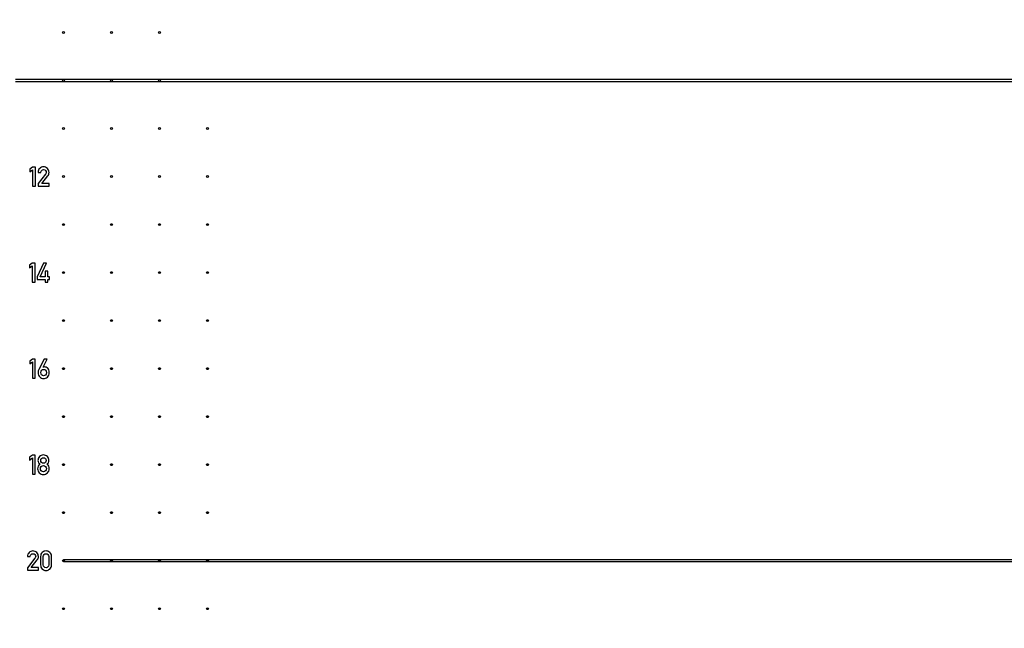
# Model space of a CAD drawing. Units: millimetres. Extents: x 0 to 420, y 0 to 297.
# Drawn here: x 196 to 237, y 108 to 133 of the extents above; entities that cross this region are included whole.
import ezdxf

# ---------------------------------------------------------------- set-up
doc = ezdxf.new("R2010")
doc.units = ezdxf.units.MM
doc.header["$LTSCALE"] = 23.1
doc.layers.get('0').update_dxf_attribs({"linetype": 'CONTINUOUS'})
doc.layers.add('BEZUGSACHSEN', color=7, linetype='CONTINUOUS')

msp = doc.modelspace()

# ---------------------------------------------------------------- linework, layer by layer
at = {"color": 7, "linetype": 'CONTINUOUS'}
for p, q in [((273.255, 130.963), (195.455, 130.963)), ((195.455, 130.883), (273.255, 130.883)), ((196.17, 127.322), (196.056, 127.239)), ((196.056, 127.239), (196.056, 127.117)), ((196.056, 127.117), (196.17, 127.201)), ((196.286, 127.322), (196.17, 127.322)), ((196.17, 127.201), (196.17, 126.521)), ((196.286, 126.521), (196.286, 127.322)), ((196.397, 127.098), (196.512, 127.098)), ((196.71, 127.021), (196.397, 126.63)), ((196.548, 126.636), (196.806, 126.959)), ((196.17, 126.521), (196.286, 126.521)), ((196.397, 126.63), (196.397, 126.522)), ((196.397, 126.522), (196.853, 126.522)), ((196.853, 126.636), (196.548, 126.636)), ((196.853, 126.522), (196.853, 126.636)), ((196.153, 123.322), (196.039, 123.239)), ((196.039, 123.239), (196.039, 123.117)), ((196.039, 123.117), (196.153, 123.201)), ((196.269, 123.322), (196.153, 123.322)), ((196.153, 123.201), (196.153, 122.521)), ((196.269, 122.521), (196.269, 123.322)), ((196.626, 123.322), (196.358, 122.749)), ((196.483, 122.749), (196.754, 123.322)), ((196.754, 123.322), (196.626, 123.322)), ((196.358, 122.749), (196.358, 122.641)), ((196.692, 122.749), (196.483, 122.749)), ((196.806, 122.979), (196.692, 122.979)), ((196.692, 122.979), (196.692, 122.749)), ((196.806, 122.749), (196.806, 122.979)), ((196.87, 122.749), (196.806, 122.749)), ((196.87, 122.641), (196.87, 122.749)), ((196.153, 122.521), (196.269, 122.521)), ((196.358, 122.641), (196.692, 122.641)), ((196.692, 122.641), (196.692, 122.522)), ((196.692, 122.522), (196.806, 122.522)), ((196.806, 122.641), (196.87, 122.641)), ((196.806, 122.522), (196.806, 122.641)), ((196.165, 119.322), (196.05, 119.239)), ((196.05, 119.239), (196.05, 119.117)), ((196.05, 119.117), (196.165, 119.201)), ((196.28, 119.322), (196.165, 119.322)), ((196.165, 119.201), (196.165, 118.521)), ((196.28, 118.521), (196.28, 119.322)), ((196.645, 119.321), (196.43, 118.89)), ((196.605, 118.982), (196.773, 119.321)), ((196.607, 118.982), (196.605, 118.982)), ((196.773, 119.321), (196.645, 119.321)), ((196.165, 118.521), (196.28, 118.521)), ((196.16, 115.322), (196.046, 115.239)), ((196.275, 115.322), (196.16, 115.322)), ((196.275, 114.521), (196.275, 115.322)), ((196.046, 115.239), (196.046, 115.117)), ((196.046, 115.117), (196.16, 115.201)), ((196.16, 115.201), (196.16, 114.521)), ((196.16, 114.521), (196.275, 114.521)), ((195.955, 111.098), (196.069, 111.098)), ((196.267, 111.021), (195.955, 110.63)), ((196.106, 110.636), (196.363, 110.959)), ((196.501, 111.098), (196.501, 110.746)), ((196.615, 110.752), (196.615, 111.092)), ((196.84, 111.092), (196.84, 110.752)), ((196.955, 110.746), (196.955, 111.098)), ((266.315, 110.963), (197.455, 110.963)), ((197.455, 110.963), (197.455, 110.883)), ((197.455, 110.883), (266.315, 110.883)), ((195.955, 110.63), (195.955, 110.522)), ((195.955, 110.522), (196.411, 110.522)), ((196.411, 110.636), (196.106, 110.636)), ((196.411, 110.522), (196.411, 110.636))]:
    msp.add_line(p, q, dxfattribs=at)
for centre, radius in [((183.455, 150.923), 99.3), ((183.455, 150.923), 92), ((197.455, 132.923), 0.04), ((199.455, 132.923), 0.04), ((197.455, 130.923), 0.04), ((199.455, 130.923), 0.04), ((197.455, 128.923), 0.04), ((199.455, 128.923), 0.04), ((201.455, 128.923), 0.04), ((197.455, 126.923), 0.04), ((199.455, 126.923), 0.04), ((201.455, 126.923), 0.04), ((197.455, 124.923), 0.04), ((199.455, 124.923), 0.04), ((201.455, 124.923), 0.04), ((197.455, 122.923), 0.04), ((199.455, 122.923), 0.04), ((201.455, 122.923), 0.04), ((197.455, 120.923), 0.04), ((199.455, 120.923), 0.04), ((201.455, 120.923), 0.04), ((197.455, 118.923), 0.04), ((199.455, 118.923), 0.04), ((201.455, 118.923), 0.04), ((197.455, 116.923), 0.04), ((199.455, 116.923), 0.04), ((201.455, 116.923), 0.04), ((197.455, 114.923), 0.04), ((199.455, 114.923), 0.04), ((201.455, 114.923), 0.04), ((197.455, 112.923), 0.04), ((199.455, 112.923), 0.04), ((201.455, 112.923), 0.04), ((197.455, 110.923), 0.04), ((199.455, 110.923), 0.04), ((201.455, 110.923), 0.04), ((197.455, 108.923), 0.04), ((199.455, 108.923), 0.04), ((201.455, 108.923), 0.04)]:
    msp.add_circle(centre, radius, dxfattribs=at)
for points in [[(196.464, 127.262), (196.42, 127.218), (196.397, 127.163), (196.397, 127.098)], [(196.62, 127.329), (196.56, 127.329), (196.508, 127.306), (196.464, 127.262)], [(196.512, 127.098), (196.514, 127.134), (196.527, 127.162), (196.549, 127.183)], [(196.549, 127.183), (196.571, 127.204), (196.598, 127.214), (196.629, 127.214)], [(196.787, 127.261), (196.742, 127.306), (196.687, 127.329), (196.62, 127.329)], [(196.629, 127.214), (196.663, 127.214), (196.69, 127.202), (196.71, 127.178)], [(196.71, 127.178), (196.729, 127.154), (196.739, 127.128), (196.739, 127.101)], [(196.853, 127.1), (196.853, 127.163), (196.831, 127.216), (196.787, 127.261)], [(196.734, 127.063), (196.73, 127.05), (196.722, 127.036), (196.71, 127.021)], [(196.739, 127.101), (196.739, 127.089), (196.737, 127.076), (196.734, 127.063)], [(196.806, 126.959), (196.838, 126.999), (196.853, 127.045), (196.853, 127.1)], [(196.668, 118.993), (196.644, 118.993), (196.623, 118.989), (196.607, 118.982)], [(196.801, 118.939), (196.762, 118.974), (196.717, 118.993), (196.668, 118.993)], [(196.43, 118.89), (196.409, 118.85), (196.399, 118.805), (196.399, 118.757)], [(196.399, 118.757), (196.399, 118.68), (196.422, 118.621), (196.468, 118.578)], [(196.468, 118.578), (196.515, 118.534), (196.566, 118.513), (196.623, 118.513)], [(196.514, 118.759), (196.514, 118.803), (196.525, 118.836), (196.548, 118.858)], [(196.629, 118.627), (196.553, 118.627), (196.514, 118.671), (196.514, 118.759)], [(196.548, 118.858), (196.57, 118.88), (196.596, 118.89), (196.629, 118.89)], [(196.623, 118.513), (196.682, 118.513), (196.736, 118.532), (196.786, 118.572)], [(196.629, 118.89), (196.661, 118.89), (196.688, 118.88), (196.71, 118.858)], [(196.707, 118.657), (196.681, 118.637), (196.656, 118.627), (196.629, 118.627)], [(196.744, 118.759), (196.744, 118.711), (196.731, 118.677), (196.707, 118.657)], [(196.71, 118.858), (196.732, 118.837), (196.744, 118.803), (196.744, 118.759)], [(196.786, 118.572), (196.835, 118.611), (196.859, 118.677), (196.859, 118.769)], [(196.859, 118.769), (196.859, 118.847), (196.839, 118.903), (196.801, 118.939)], [(196.621, 115.329), (196.556, 115.329), (196.501, 115.306), (196.457, 115.261)], [(196.784, 115.261), (196.74, 115.306), (196.685, 115.329), (196.621, 115.329)], [(196.471, 114.935), (196.408, 114.893), (196.377, 114.833), (196.377, 114.756)], [(196.457, 115.261), (196.413, 115.216), (196.391, 115.162), (196.391, 115.097)], [(196.391, 115.097), (196.391, 115.062), (196.398, 115.032), (196.413, 115.006)], [(196.413, 115.006), (196.428, 114.98), (196.447, 114.956), (196.471, 114.935)], [(196.506, 115.1), (196.506, 115.137), (196.517, 115.165), (196.541, 115.185)], [(196.541, 115.014), (196.517, 115.033), (196.506, 115.062), (196.506, 115.1)], [(196.53, 114.848), (196.556, 114.872), (196.586, 114.884), (196.621, 114.884)], [(196.541, 115.185), (196.565, 115.204), (196.591, 115.214), (196.621, 115.214)], [(196.621, 114.985), (196.591, 114.985), (196.565, 114.994), (196.541, 115.014)], [(196.621, 115.214), (196.65, 115.214), (196.676, 115.204), (196.7, 115.185)], [(196.7, 115.014), (196.676, 114.994), (196.65, 114.985), (196.621, 114.985)], [(196.621, 114.884), (196.655, 114.884), (196.684, 114.872), (196.711, 114.848)], [(196.7, 115.185), (196.723, 115.165), (196.735, 115.137), (196.735, 115.1)], [(196.735, 115.1), (196.735, 115.062), (196.723, 115.033), (196.7, 115.014)], [(196.77, 114.935), (196.793, 114.956), (196.812, 114.98), (196.827, 115.006)], [(196.864, 114.756), (196.864, 114.833), (196.833, 114.893), (196.77, 114.935)], [(196.85, 115.097), (196.85, 115.162), (196.827, 115.216), (196.784, 115.261)], [(196.827, 115.006), (196.842, 115.032), (196.85, 115.062), (196.85, 115.097)], [(196.377, 114.756), (196.377, 114.684), (196.401, 114.627), (196.449, 114.582)], [(196.449, 114.582), (196.497, 114.538), (196.554, 114.516), (196.621, 114.516)], [(196.492, 114.757), (196.492, 114.793), (196.504, 114.824), (196.53, 114.848)], [(196.53, 114.666), (196.504, 114.69), (196.492, 114.72), (196.492, 114.757)], [(196.621, 114.63), (196.586, 114.63), (196.556, 114.641), (196.53, 114.666)], [(196.711, 114.666), (196.684, 114.641), (196.655, 114.63), (196.621, 114.63)], [(196.621, 114.516), (196.686, 114.516), (196.743, 114.538), (196.792, 114.582)], [(196.711, 114.848), (196.737, 114.824), (196.75, 114.793), (196.75, 114.757)], [(196.75, 114.757), (196.75, 114.72), (196.737, 114.69), (196.711, 114.666)], [(196.792, 114.582), (196.84, 114.627), (196.864, 114.684), (196.864, 114.756)], [(196.021, 111.262), (195.977, 111.218), (195.955, 111.163), (195.955, 111.098)], [(196.177, 111.329), (196.117, 111.329), (196.065, 111.306), (196.021, 111.262)], [(196.069, 111.098), (196.072, 111.134), (196.084, 111.162), (196.106, 111.183)], [(196.106, 111.183), (196.128, 111.204), (196.155, 111.214), (196.186, 111.214)], [(196.344, 111.261), (196.299, 111.306), (196.244, 111.329), (196.177, 111.329)], [(196.186, 111.214), (196.22, 111.214), (196.247, 111.202), (196.267, 111.178)], [(196.267, 111.178), (196.287, 111.154), (196.297, 111.128), (196.297, 111.101)], [(196.411, 111.1), (196.411, 111.163), (196.388, 111.216), (196.344, 111.261)], [(196.57, 111.269), (196.524, 111.228), (196.501, 111.172), (196.501, 111.098)], [(196.728, 111.329), (196.669, 111.329), (196.616, 111.309), (196.57, 111.269)], [(196.615, 111.092), (196.615, 111.13), (196.625, 111.16), (196.646, 111.182)], [(196.646, 111.182), (196.666, 111.203), (196.694, 111.214), (196.728, 111.214)], [(196.885, 111.269), (196.839, 111.309), (196.787, 111.329), (196.728, 111.329)], [(196.728, 111.214), (196.761, 111.214), (196.788, 111.203), (196.809, 111.182)], [(196.809, 111.182), (196.83, 111.16), (196.84, 111.13), (196.84, 111.092)], [(196.955, 111.098), (196.955, 111.172), (196.931, 111.228), (196.885, 111.269)], [(196.291, 111.063), (196.287, 111.05), (196.28, 111.036), (196.267, 111.021)], [(196.297, 111.101), (196.297, 111.089), (196.294, 111.076), (196.291, 111.063)], [(196.363, 110.959), (196.395, 110.999), (196.411, 111.045), (196.411, 111.1)], [(196.501, 110.746), (196.501, 110.672), (196.524, 110.615), (196.57, 110.575)], [(196.57, 110.575), (196.616, 110.535), (196.669, 110.516), (196.728, 110.516)], [(196.646, 110.662), (196.625, 110.683), (196.615, 110.713), (196.615, 110.752)], [(196.728, 110.63), (196.694, 110.63), (196.666, 110.64), (196.646, 110.662)], [(196.809, 110.662), (196.788, 110.64), (196.761, 110.63), (196.728, 110.63)], [(196.728, 110.516), (196.787, 110.516), (196.839, 110.535), (196.885, 110.575)], [(196.84, 110.752), (196.84, 110.713), (196.83, 110.683), (196.809, 110.662)], [(196.885, 110.575), (196.931, 110.615), (196.955, 110.672), (196.955, 110.746)]]:
    msp.add_open_spline(points, degree=3, dxfattribs=at)
at = {"layer": 'BEZUGSACHSEN', "color": 7, "linetype": 'CONTINUOUS'}
for centre in [(201.455, 132.923), (201.455, 130.923), (203.455, 128.923), (203.455, 126.923), (203.455, 124.923), (203.455, 122.923), (203.455, 120.923), (203.455, 118.923), (203.455, 116.923), (203.455, 114.923), (203.455, 112.923), (203.455, 110.923), (203.455, 108.923)]:
    msp.add_circle(centre, 0.04, dxfattribs=at)

doc.saveas('drawing.dxf')
